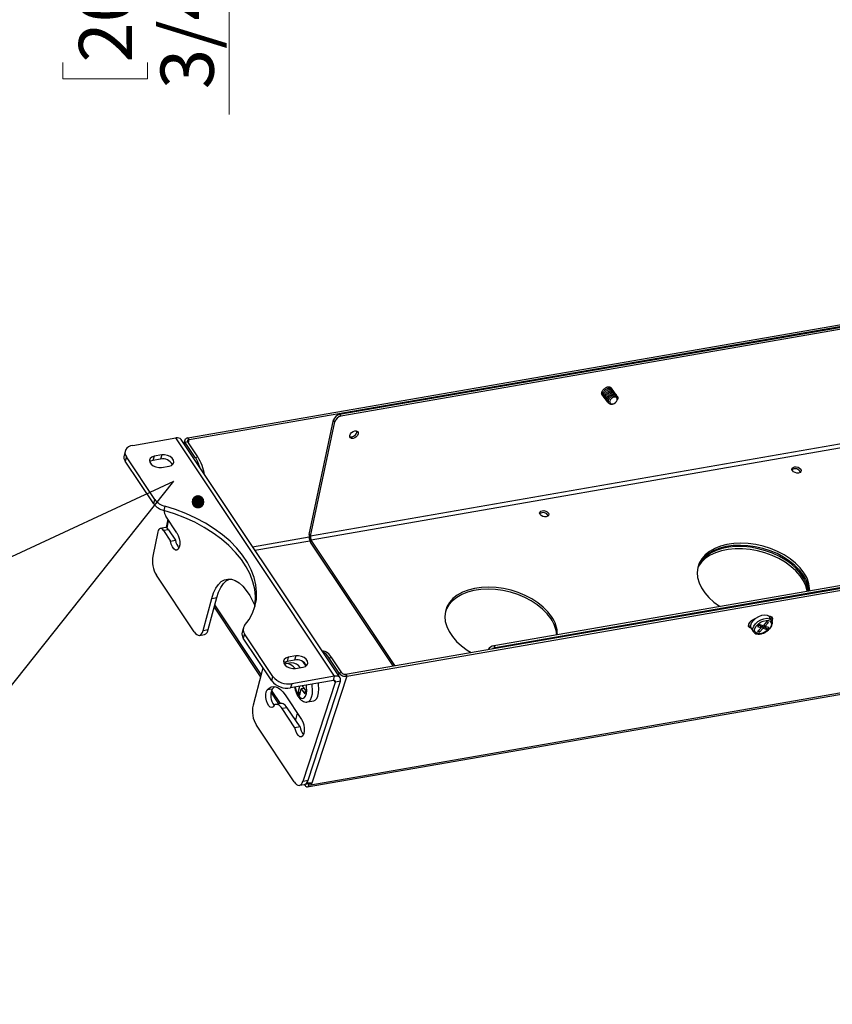
# Model space of a CAD drawing. Units: inches. Extents: x 0.2 to 11.5, y -0.6 to 8.1.
# Drawn here: x 5.7 to 7.3, y 2.1 to 4.1 of the extents above; entities that cross this region are included whole.
import ezdxf

# ---------------------------------------------------------------- set-up
doc = ezdxf.new("R2010")
doc.units = ezdxf.units.IN
doc.header["$MEASUREMENT"] = 0
doc.styles.add('SLDTEXTSTYLE0', font='TXT', dxfattribs={"width": 0.75})
doc.styles.add('SLDTEXTSTYLE2', font='TXT', dxfattribs={"width": 0.678082})
doc.dimstyles.new('SLDDIMSTYLE0', dxfattribs={"dimtxt": 0.18, "dimasz": 0.23622, "dimexe": 0, "dimexo": 0.0625, "dimgap": 0, "dimtad": 0, "dimtih": 1, "dimtoh": 1, "dimdec": 0, "dimrnd": 1e-09, "dimzin": 0, "dimdsep": 46, "dimlunit": 5, "dimtxsty": 'Standard', "dimsah": 1, "dimcen": 0.09, "dimadec": 0, "dimazin": 0, "dimtfac": 0.23622, "dimtdec": 0, "dimtofl": 0, "dimtmove": 0, "dimatfit": 3, "dimfxl": 0, "dimfrac": 2, "dimtolj": 1, "dimtzin": 0, "dimarcsym": 0})
doc.dimstyles.new('SLDDIMSTYLE4', dxfattribs={"dimtxt": 0.104167, "dimasz": 0.23622, "dimexe": 0, "dimexo": 0.0625, "dimgap": 0.026042, "dimtad": 1, "dimlfac": 7, "dimrnd": 1e-09, "dimzin": 12, "dimdsep": 46, "dimlunit": 5, "dimtxsty": 'SLDTEXTSTYLE0', "dimblk1": 'CLOSED', "dimblk2": 'CLOSED', "dimsah": 1, "dimcen": 0.09, "dimadec": 0, "dimazin": 3, "dimtfac": 1, "dimtofl": 0, "dimtmove": 0, "dimatfit": 3, "dimldrblk": 'CLOSED', "dimfxl": 0, "dimfrac": 2, "dimtolj": 1, "dimtzin": 12, "dimarcsym": 0})
doc.dimstyles.new('SLDDIMSTYLE6', dxfattribs={"dimtxt": 0.104167, "dimasz": 0.23622, "dimexe": 0, "dimexo": 0.0625, "dimgap": 0.026042, "dimtad": 1, "dimdec": 6, "dimlfac": 4, "dimrnd": 1e-09, "dimzin": 12, "dimdsep": 46, "dimlunit": 5, "dimtxsty": 'SLDTEXTSTYLE0', "dimblk1": 'CLOSED', "dimblk2": 'CLOSED', "dimsah": 1, "dimcen": 0.09, "dimadec": 0, "dimazin": 3, "dimtfac": 1, "dimtmove": 0, "dimatfit": 0, "dimldrblk": 'CLOSED', "dimfxl": 0, "dimfrac": 2, "dimtolj": 1, "dimtzin": 12, "dimarcsym": 0})

# ---------------------------------------------------------------- blocks, each defined once
blk = doc.blocks.new('SW_NOTE_0')
at = {"color": 0, "linetype": 'Continuous', "lineweight": 0, "insert": (0.0211, 0.0867), "char_height": 0.1378, "attachment_point": 1, "style": 'SLDTEXTSTYLE0'}
blk.add_mtext('.', dxfattribs=at)
blk = doc.blocks.new('_CLOSED')
at = {"color": 0, "linetype": 'ByBlock', "lineweight": -2}
for p, q in [((-1, 0.166667), (0, 0)), ((-1, 0.166667), (-1, -0.166667)), ((0, 0), (-1, -0.166667)), ((0, 0), (-1, 0))]:
    blk.add_line(p, q, dxfattribs=at)
blk = doc.blocks.new('_D_4')
at = {"color": 7, "linetype": 'Continuous', "lineweight": 18}
for p, q in [((4.2552, 7.1608), (4.2552, 7.3897)), ((9.6798, 7.1613), (9.6798, 7.3897)), ((9.6798, 7.3503), (4.2552, 7.3503))]:
    blk.add_line(p, q, dxfattribs=at)
at = {"color": 7, "linetype": 'Continuous', "lineweight": 18, "xscale": 0.2362204724409449, "yscale": 0.2362204724409449, "rotation": 180.0000000000004}
blk.add_blockref('_CLOSED', (4.2552, 7.3503, 0), dxfattribs=at)
at = {"color": 7, "linetype": 'Continuous', "lineweight": 18, "xscale": 0.2362204724409449, "yscale": 0.2362204724409449}
blk.add_blockref('_CLOSED', (9.6798, 7.3503, 0), dxfattribs=at)
at = {"color": 7, "linetype": 'Continuous', "lineweight": 18, "insert": (4.864, 7.4846), "char_height": 0.104167, "attachment_point": 1, "style": 'SLDTEXTSTYLE2'}
blk.add_mtext('38" - 41 7/8" - 45 7/8" - 49 3/4" - 53 3/4" - 57 5/8" - 61 5/8" - 65 1/2"', dxfattribs=at)
blk = doc.blocks.new('_D_14')
at = {"color": 7, "linetype": 'Continuous', "lineweight": 18}
for p, q in [((6.1199, 4.8634), (6.1199, 5.3358)), ((5.6108, 4.8634), (6.1592, 4.8634)), ((6.1199, 4.8634), (6.1199, 4.6665)), ((5.6108, 4.6665), (6.1592, 4.6665)), ((6.1199, 4.6665), (6.1199, 3.8674)), ((5.7943, 4.1231), (5.7943, 4.1548)), ((5.7943, 4.1548), (5.9599, 4.1548)), ((5.9599, 4.1548), (5.9599, 4.1231)), ((5.7943, 3.9692), (5.7943, 3.9375)), ((5.9599, 3.9375), (5.9599, 3.9692)), ((5.7943, 3.9375), (5.9599, 3.9375))]:
    blk.add_line(p, q, dxfattribs=at)
at = {"color": 7, "linetype": 'Continuous', "lineweight": 18, "xscale": 0.2362204724409449, "yscale": 0.2362204724409449}
for p, rotation in [((6.1199, 4.8634, 0.2879), 270.0000000000009), ((6.1199, 4.6665, 0.2879), 90.00000000000087)]:
    blk.add_blockref('_CLOSED', p, dxfattribs=dict(at, rotation=rotation))
at = {"color": 7, "linetype": 'Continuous', "lineweight": 18, "char_height": 0.10417, "attachment_point": 1, "rotation": 90, "style": 'SLDTEXTSTYLE0'}
for s, insert in [('3/4"', (5.9856, 3.9173)), ('20', (5.8256, 3.9692))]:
    blk.add_mtext(s, dxfattribs=dict(at, insert=insert))

msp = doc.modelspace()

# ---------------------------------------------------------------- linework, layer by layer
at = {"color": 7, "linetype": 'Continuous', "lineweight": 25}
for p, q in [((10.54346307, 4.01061491), (6.33619957, 3.27997058)), ((10.54597376, 4.00726144), (6.33871026, 3.27661711)), ((6.03882716, 3.23428143), (10.2460908, 3.96492579)), ((6.04133784, 3.23092794), (10.24860149, 3.9615723)), ((10.50138088, 3.77496403), (6.27928556, 3.04174397)), ((10.84587699, 3.5578706), (6.63861349, 2.82722627)), ((10.84823217, 3.55393281), (6.64096867, 2.82328847)), ((6.34788399, 2.77158301), (10.55514764, 3.50222737)), ((6.35023917, 2.76764523), (10.55750282, 3.49828959)), ((6.8495216, 3.32032152), (6.84885581, 3.32096254)), ((6.85127908, 3.31797409), (6.85061329, 3.3186151)), ((6.85110872, 3.31782482), (6.85132819, 3.31753166)), ((6.86845872, 3.33218831), (6.86823945, 3.33248119)), ((6.87021603, 3.32984111), (6.86999693, 3.33013376)), ((6.87197355, 3.32749362), (6.87175441, 3.3277863)), ((6.87373115, 3.32514601), (6.87351189, 3.32543887)), ((6.87548894, 3.32279815), (6.87526937, 3.32309144)), ((6.87724645, 3.32045068), (6.87702684, 3.320744)), ((6.87900347, 3.31810384), (6.87878432, 3.31839657)), ((6.85303655, 3.31562664), (6.85237077, 3.31626765)), ((6.8528662, 3.31547737), (6.85308542, 3.31518457)), ((6.85479404, 3.3132792), (6.85412825, 3.31392023)), ((6.85462368, 3.31312994), (6.85484307, 3.3128369)), ((6.85655152, 3.31093177), (6.85588572, 3.31157278)), ((6.85638116, 3.31078248), (6.85660086, 3.31048905)), ((6.85830899, 3.30858432), (6.8576432, 3.30922535)), ((6.85813864, 3.30843505), (6.85835861, 3.30814124)), ((6.86006647, 3.30623689), (6.85940067, 3.30687792)), ((6.85989611, 3.30608761), (6.86011631, 3.3057935)), ((6.86165359, 3.30374018), (6.86187396, 3.30344584)), ((6.87238461, 3.30095335), (6.8729633, 3.30114704)), ((6.8789659, 3.30564105), (6.8792073, 3.30598761)), ((6.88004163, 3.31316157), (6.87960226, 3.31374843)), ((6.27301984, 2.55094873), (10.49511501, 3.28416877)), ((6.27580553, 2.5541559), (10.49790071, 3.28737594)), ((6.33619957, 3.27997058), (6.33871026, 3.27661711)), ((6.27677487, 3.04509746), (6.32442813, 3.26938783)), ((6.27928556, 3.04174397), (6.32693881, 3.26603435)), ((6.32693881, 3.26603435), (6.32442813, 3.26938783)), ((5.9311353, 3.2196416), (6.01518179, 3.23423734)), ((6.32667481, 2.76747976), (6.01518179, 3.23423734)), ((6.33729355, 2.76438941), (6.02594441, 3.23093139)), ((6.03280469, 3.22971965), (6.03134332, 3.22284148)), ((6.03883882, 3.22640592), (6.03389483, 3.22554734)), ((6.05351299, 3.19615046), (6.03389483, 3.22554734)), ((6.04133784, 3.23092794), (6.03882716, 3.23428143)), ((6.05845697, 3.19700905), (6.03883882, 3.22640592)), ((5.91615418, 3.20860163), (5.91392489, 3.20022549)), ((5.98775871, 3.20092847), (5.97292704, 3.19835277)), ((5.98775871, 3.20092847), (5.98552943, 3.19255233)), ((5.91861015, 3.19707609), (5.91638086, 3.18869995)), ((5.97213375, 3.10515687), (5.91638086, 3.18869995)), ((5.97436304, 3.11353301), (5.91861015, 3.19707609)), ((5.97292704, 3.19835277), (5.97069775, 3.18997663)), ((5.98552943, 3.19255233), (5.97069775, 3.18997663)), ((6.05351299, 3.19615046), (6.05845697, 3.19700905)), ((5.98756024, 3.1764256), (6.00239192, 3.17900131)), ((5.97213375, 3.10515687), (5.97436304, 3.11353301)), ((5.99400634, 3.10063205), (5.99177705, 3.09225591)), ((6.01770274, 3.04833109), (5.99592404, 3.08096543)), ((5.99992598, 3.07496891), (5.99642502, 3.05849087)), ((5.98040671, 3.05026659), (5.9703619, 3.00298858)), ((5.9949396, 3.05854736), (5.98505177, 3.05683021)), ((6.00117051, 3.05448753), (5.99128268, 3.05277038)), ((5.99128268, 3.05277038), (6.00504088, 3.03215437)), ((6.00117051, 3.05448753), (6.01492871, 3.03387152)), ((6.00504088, 3.03215437), (6.01492871, 3.03387152)), ((6.27677487, 3.04509746), (6.27928556, 3.04174397)), ((6.2806816, 3.0342024), (6.27956695, 3.03001433)), ((6.44121575, 2.78779125), (6.27956695, 3.03001433)), ((6.44471928, 2.78839968), (6.2806816, 3.0342024)), ((6.05136564, 2.85435998), (5.97734208, 2.96528078)), ((6.06913321, 2.85702771), (6.08585289, 2.91984886)), ((6.07902104, 2.85874486), (6.09574072, 2.92156601)), ((6.08585289, 2.91984886), (6.09574072, 2.92156601)), ((6.09210038, 2.90705611), (6.09098574, 2.90286803)), ((6.18164019, 2.76702662), (6.09098574, 2.90286803)), ((6.18275483, 2.7712147), (6.09210038, 2.90705611)), ((7.17317865, 2.87408859), (7.16608662, 2.86641151)), ((7.17685451, 2.87290867), (7.17317865, 2.87408859)), ((7.18307468, 2.87669713), (7.17907088, 2.88339132)), ((6.06913321, 2.85702771), (6.07902104, 2.85874486)), ((6.14750561, 2.86193244), (6.14527632, 2.8535563)), ((7.14286956, 2.8617394), (7.14687335, 2.85504519)), ((7.1587349, 2.86877136), (7.15518895, 2.86493284)), ((7.15518895, 2.86493284), (7.16254069, 2.86257298)), ((7.16254069, 2.86257298), (7.15544868, 2.85489586)), ((7.15544868, 2.85489586), (7.15912455, 2.85371594)), ((7.15725158, 2.8568475), (7.15912455, 2.85371594)), ((7.15745603, 2.86738692), (7.16018552, 2.86651076)), ((7.16608662, 2.86641151), (7.1587349, 2.86877136)), ((7.15912455, 2.85371594), (7.16621656, 2.86139304)), ((7.16018552, 2.86651076), (7.16254069, 2.86257298)), ((7.16205854, 2.86337918), (7.1638614, 2.86533079)), ((7.1638614, 2.86533079), (7.17121298, 2.86297093)), ((7.1638614, 2.86533079), (7.16621656, 2.86139304)), ((7.16621656, 2.86139304), (7.17356816, 2.85903315)), ((7.16788951, 2.86836314), (7.16976251, 2.86523157)), ((7.16976251, 2.86523157), (7.17685451, 2.87290867)), ((7.17711423, 2.86287171), (7.16976251, 2.86523157)), ((7.17121298, 2.86297093), (7.17249194, 2.86435541)), ((7.17121298, 2.86297093), (7.17356816, 2.85903315)), ((7.17356816, 2.85903315), (7.17711423, 2.86287171)), ((6.0617505, 2.84759357), (6.07163833, 2.84931072)), ((6.14996157, 2.85040691), (6.14773229, 2.84203077)), ((6.20348518, 2.75848769), (6.14773229, 2.84203077)), ((6.20571447, 2.76686383), (6.14996157, 2.85040691)), ((6.63861349, 2.82722627), (6.64096867, 2.82328847)), ((6.23564268, 2.80468579), (6.23341339, 2.79630965)), ((6.24824507, 2.79888535), (6.23341339, 2.79630965)), ((6.25047435, 2.80726149), (6.23564268, 2.80468579)), ((6.25047435, 2.80726149), (6.24824507, 2.79888535)), ((6.32087717, 2.80378478), (6.31593318, 2.80292619)), ((6.33555134, 2.77352932), (6.31593318, 2.80292619)), ((6.34049532, 2.7743879), (6.32087717, 2.80378478)), ((6.18584731, 2.78491721), (6.18340763, 2.77366769)), ((6.24164613, 2.79372295), (6.2317583, 2.7920058)), ((6.25027589, 2.78275862), (6.26510756, 2.78533433)), ((6.26439527, 2.79584039), (6.27020172, 2.7871397)), ((6.18340763, 2.77366769), (6.16668795, 2.71084654)), ((6.20348518, 2.75848769), (6.20571447, 2.76686383)), ((6.32444553, 2.75910362), (6.24039903, 2.74450788)), ((6.32667481, 2.76747976), (6.24262832, 2.75288402)), ((6.27456955, 2.56368137), (6.337992, 2.7577468)), ((6.35023917, 2.76764523), (6.28173866, 2.55804155)), ((6.32444553, 2.75910362), (6.32667481, 2.76747976)), ((6.337992, 2.7577468), (6.32810417, 2.75602966)), ((6.34049532, 2.7743879), (6.33555134, 2.77352932)), ((6.34788399, 2.77158301), (6.35023917, 2.76764523)), ((6.20443088, 2.74243649), (6.19454305, 2.74071934)), ((6.22089567, 2.71406246), (6.20325053, 2.74050286)), ((6.24262832, 2.75288402), (6.24039903, 2.74450788)), ((6.25752708, 2.74748237), (6.2548223, 2.73530935)), ((6.25856927, 2.73019149), (6.26134798, 2.74269722)), ((6.26692067, 2.74366499), (6.26134798, 2.74269722)), ((6.26134798, 2.74269722), (6.26846723, 2.73297324)), ((6.26992971, 2.73955523), (6.2633816, 2.74849909)), ((6.26468172, 2.56196422), (6.32810417, 2.75602966)), ((6.2663563, 2.74443584), (6.2661555, 2.74353211)), ((6.26846723, 2.73297324), (6.26992971, 2.73955523)), ((6.21739213, 2.71345402), (6.20202257, 2.73648457)), ((6.22957722, 2.73084719), (6.2615896, 2.68287815)), ((6.25990243, 2.73619158), (6.2548223, 2.73530935)), ((6.2548223, 2.73530935), (6.25856927, 2.73019149)), ((6.27329922, 2.71714097), (6.28565897, 2.7192874)), ((6.22135619, 2.71414244), (6.21146836, 2.71242529)), ((6.23380043, 2.70590258), (6.2239126, 2.70418544)), ((6.24892774, 2.66670142), (6.2239126, 2.70418544)), ((6.25881557, 2.66841857), (6.23380043, 2.70590258)), ((6.25320963, 2.69543518), (6.24966754, 2.68212646)), ((6.24733262, 2.56071271), (6.17330907, 2.67163351)), ((6.25881557, 2.66841857), (6.24892774, 2.66670142)), ((6.25771749, 2.5539463), (6.26760532, 2.55566345)), ((6.26468172, 2.56196422), (6.27456955, 2.56368137)), ((6.26753401, 2.55565106), (6.2688659, 2.55365529)), ((6.27345036, 2.55809368), (6.27371307, 2.55889754)), ((6.27345036, 2.55809368), (6.27580553, 2.5541559)), ((6.27571042, 2.5583894), (6.2766666, 2.5567907)), ((6.27580553, 2.5541559), (6.2766666, 2.5567907)), ((6.2766666, 2.5567907), (6.28210477, 2.5577351)), ((6.28223298, 2.55812739), (6.28173866, 2.55804155)), ((6.28190429, 2.55807031), (6.28210477, 2.5577351)), ((6.28210477, 2.5577351), (6.28223298, 2.55812739))]:
    msp.add_line(p, q, dxfattribs=at)
at = {"color": 8, "linetype": 'Continuous', "lineweight": 25}
for p, q in [((10.20743681, 3.71613294), (6.2806816, 3.0342024)), ((6.0328426, 3.22059475), (6.03389483, 3.22554734)), ((6.0400056, 3.22465746), (6.04133784, 3.23092794)), ((5.99822381, 3.05765394), (6.00142525, 3.07272217)), ((6.16593324, 3.02116473), (6.27646599, 3.04036014)), ((6.17058843, 3.01418918), (6.27809673, 3.03285935)), ((6.32810417, 2.75602966), (6.32601116, 2.75916593)), ((6.33411895, 2.76914638), (6.33555134, 2.77352932)), ((6.2688659, 2.55365529), (6.26959551, 2.5563967)), ((6.27164268, 2.55813202), (6.27357239, 2.55846713))]:
    msp.add_line(p, q, dxfattribs=at)
at = {"color": 7, "linetype": 'Continuous', "lineweight": 25, "flags": 128}
for points in [[(6.86896404, 3.31145475), (6.86681166, 3.30906369), (6.86559253, 3.30642402), (6.86549239, 3.30393763), (6.86652638, 3.30198302), (6.86853719, 3.3008578), (6.87121867, 3.30073327), (6.87416248, 3.30162834), (6.87692063, 3.30340681), (6.87907302, 3.30579789), (6.88029214, 3.30843755), (6.88039228, 3.31092395), (6.8793583, 3.31287856), (6.87734748, 3.31400378), (6.874666, 3.31412831), (6.87172219, 3.31323323), (6.86896404, 3.31145475)], [(6.36592443, 3.2478296), (6.36892783, 3.24781497), (6.37123749, 3.24668907), (6.37250157, 3.24462327), (6.37252792, 3.24193214), (6.37131221, 3.23902529), (6.36903983, 3.23634535), (6.36605646, 3.23430023), (6.36281648, 3.23320136), (6.35981293, 3.23321597), (6.35750342, 3.2343419), (6.35623919, 3.23640767), (6.35621298, 3.23909885), (6.35742855, 3.24200565), (6.35970107, 3.24468562), (6.36268431, 3.2467307), (6.36592443, 3.2478296)], [(5.9311353, 3.2196416), (5.92654718, 3.21845302), (5.92260389, 3.21660788), (5.91945702, 3.21417712), (5.91722772, 3.21125418), (5.91600137, 3.20795132), (5.91582525, 3.20439551), (5.91670617, 3.20072341), (5.91861015, 3.19707609)], [(6.00239192, 3.17900131), (6.00702344, 3.18054344), (6.01021379, 3.18322192), (6.01157826, 3.18671373), (6.01095222, 3.19059767), (6.00841119, 3.19440528), (6.00426166, 3.19767732), (5.9990041, 3.20001911), (5.99327272, 3.20114824), (5.98775871, 3.20092847)], [(5.97292704, 3.19835277), (5.96829552, 3.19681063), (5.96510518, 3.19413214), (5.96374069, 3.19064034), (5.96436674, 3.18675641), (5.96690777, 3.18294879), (5.9710573, 3.17967676), (5.97631487, 3.17733495), (5.98204623, 3.17620584), (5.98756024, 3.1764256)], [(5.97069775, 3.18997663), (5.96606623, 3.18843449), (5.96420627, 3.18717273)], [(7.22354919, 3.17014108), (7.22263019, 3.17255648), (7.22309297, 3.17481983), (7.22486716, 3.17658657), (7.22768253, 3.17758769), (7.23111054, 3.17767081), (7.23462939, 3.17682327), (7.23770321, 3.1751741), (7.23986413, 3.17297437), (7.24078314, 3.17055896), (7.24032037, 3.16829561), (7.23854617, 3.16652887), (7.2357308, 3.16552774), (7.23230279, 3.16544462), (7.22878395, 3.16629216), (7.22571013, 3.16794134), (7.22354919, 3.17014108)], [(6.16958629, 2.90105834), (6.17099624, 2.90945447), (6.1716367, 2.92362357), (6.17017822, 2.93808857), (6.16663477, 2.95271177), (6.16103991, 2.96735392), (6.15344717, 2.98187568), (6.14392863, 2.99613877), (6.1325749, 3.01000739), (6.11949429, 3.02334955), (6.10481106, 3.03603818), (6.08866515, 3.04795252), (6.07121021, 3.05897913), (6.05261247, 3.06901303), (6.03304896, 3.07795871), (6.01270591, 3.085731), (5.99177705, 3.09225591)], [(6.15009394, 2.86674216), (6.15887115, 2.87842591), (6.16569227, 2.8909156), (6.17049229, 2.90409231), (6.17322553, 2.91783061), (6.17386599, 2.93199971), (6.17240751, 2.94646471), (6.16886406, 2.9610879), (6.16326919, 2.97573006), (6.15567646, 2.99025182), (6.14615792, 3.00451491), (6.13480419, 3.01838353), (6.12172358, 3.03172569), (6.10704035, 3.04441432), (6.09089444, 3.05632866), (6.0734395, 3.06735526), (6.05484176, 3.07738917), (6.03527825, 3.08633485), (6.0149352, 3.09410714), (5.99400634, 3.10063205)], [(6.7291586, 3.08428392), (6.72823967, 3.08669933), (6.72870237, 3.08896267), (6.73047657, 3.09072941), (6.73329194, 3.09173053), (6.73671995, 3.09181365), (6.74023879, 3.09096611), (6.74331268, 3.08931695), (6.74547354, 3.08711721), (6.74639262, 3.08470181), (6.74592977, 3.08243845), (6.74415558, 3.08067171), (6.7413402, 3.07967059), (6.7379122, 3.07958747), (6.73439335, 3.080435), (6.73131961, 3.08208419), (6.7291586, 3.08428392)], [(5.99128268, 3.05277038), (5.98972264, 3.05473975), (5.98808785, 3.05610003), (5.9864468, 3.05679419), (5.98486828, 3.05679318), (5.98341843, 3.05609704), (5.98215804, 3.05473491), (5.98113991, 3.05276389), (5.98040671, 3.05026659)], [(6.01770274, 3.04833109), (6.02023371, 3.04345599), (6.02208548, 3.03754786), (6.02306251, 3.03123055), (6.02306163, 3.02517113), (6.02208294, 3.02000941), (6.02022978, 3.0162905), (6.01769783, 3.01440702), (6.01475445, 3.01455791), (6.01171044, 3.01672721), (6.00888723, 3.02068586), (6.00658294, 3.02601584), (6.00504088, 3.03215437)], [(7.24612013, 2.97015732), (7.23873655, 2.97974613), (7.22972013, 2.9888574), (7.21923198, 2.99732854), (7.20745913, 3.00500839), (7.19461176, 3.01175991), (7.18091899, 3.01746258), (7.16662531, 3.02201468), (7.15198575, 3.02533495), (7.13726151, 3.02736416), (7.12271539, 3.02806608), (7.1086069, 3.02742819), (7.09518789, 3.02546188), (7.08269776, 3.02220223), (7.07135944, 3.01770741), (7.0613753, 3.01205765), (7.0529234, 3.00535374), (7.04615464, 2.99771533), (7.04118974, 2.98927871), (7.03811739, 2.98019445), (7.03699234, 2.97062466), (7.03783472, 2.96074009), (7.04062954, 2.95071717), (7.04532677, 2.94073472), (7.05184271, 2.93097089), (7.06006108, 2.92159993), (7.0698351, 2.91278903), (7.08099052, 2.90469546), (7.08177561, 2.90418695)], [(7.24500549, 2.96596924), (7.2376219, 2.97555806), (7.22860549, 2.98466932), (7.21811733, 2.99314047), (7.20634449, 3.00082031), (7.19349711, 3.00757183), (7.17980435, 3.0132745), (7.16551066, 3.0178266), (7.15087111, 3.02114688), (7.13614686, 3.02317608), (7.12160074, 3.02387801), (7.10749226, 3.02324011), (7.09407324, 3.0212738), (7.08158311, 3.01801415), (7.07024479, 3.01351933), (7.06026066, 3.00786958), (7.05180876, 3.00116566), (7.04503999, 2.99352725), (7.0400751, 2.98509063), (7.03803247, 2.97980935)], [(7.25274459, 2.93387786), (7.25262673, 2.93454684), (7.24983198, 2.94456978), (7.24513474, 2.95455223), (7.2386188, 2.96431606), (7.23040044, 2.97368702), (7.22062635, 2.9824979), (7.20947092, 2.99059147), (7.19713323, 2.9978233), (7.18383347, 3.00406433), (7.16980898, 3.0092032), (7.15530997, 3.0131482), (7.14059519, 3.01582892), (7.12592722, 3.01719753), (7.11156785, 3.01722962), (7.09777329, 3.0159246), (7.08478973, 3.01330578), (7.0728489, 3.00941988), (7.06216381, 3.00433624), (7.05292514, 2.99814557), (7.04529773, 2.99095835), (7.03941779, 2.98290285), (7.03857175, 2.9814051)], [(7.25437301, 2.93416066), (7.25374137, 2.93873492), (7.25094662, 2.94875785), (7.24624939, 2.95874031), (7.23973345, 2.96850413), (7.23151508, 2.9778751), (7.22174099, 2.98668598), (7.21058557, 2.99477955), (7.19824787, 3.00201137), (7.18494811, 3.0082524), (7.17092363, 3.01339128), (7.15642462, 3.01733627), (7.14170983, 3.020017), (7.12704187, 3.02138561), (7.1126825, 3.0214177), (7.09888793, 3.02011268), (7.08590438, 3.01749385), (7.07396355, 3.01360795), (7.06327845, 3.00852431), (7.05403978, 3.00233364), (7.04641238, 2.99514643), (7.04509912, 2.99360807)], [(6.08585289, 2.91984886), (6.08934276, 2.93057362), (6.09367624, 2.93973706), (6.09877263, 2.94716847), (6.10453697, 2.95272944), (6.11086189, 2.95631636), (6.11762957, 2.95786242), (6.12471395, 2.95733883), (6.13198305, 2.95475533), (6.13930145, 2.95016004), (6.14653285, 2.94363858), (6.15354252, 2.93531242), (6.16019989, 2.92533667), (6.16638094, 2.91389714), (6.17061431, 2.90453242)], [(6.09574072, 2.92156601), (6.09923059, 2.93229076), (6.10356407, 2.94145421), (6.10866046, 2.94888562), (6.1144248, 2.95444658), (6.12042176, 2.95790216)], [(6.75172954, 2.88430016), (6.74434603, 2.89388899), (6.73532961, 2.90300025), (6.72484138, 2.91147139), (6.71306854, 2.91915123), (6.70022124, 2.92590276), (6.6865284, 2.93160542), (6.67223478, 2.93615753), (6.65759523, 2.93947781), (6.64287091, 2.941507), (6.62832487, 2.94220894), (6.61421638, 2.94157104), (6.60079729, 2.93960472), (6.58830724, 2.93634508), (6.57696899, 2.93185028), (6.56698471, 2.92620049), (6.55853288, 2.91949659), (6.55176404, 2.91185817), (6.54679915, 2.90342155), (6.54372679, 2.89433729), (6.54260175, 2.8847675), (6.54344419, 2.87488295), (6.54623902, 2.86486003), (6.55093625, 2.85487757), (6.55745219, 2.84511375), (6.56567055, 2.83574279), (6.57544457, 2.82693189), (6.58659993, 2.81883831), (6.59398797, 2.81432207)], [(6.75061489, 2.88011208), (6.74323138, 2.88970091), (6.73421496, 2.89881217), (6.72372673, 2.90728331), (6.71195389, 2.91496316), (6.69910659, 2.92171468), (6.68541375, 2.92741734), (6.67112014, 2.93196945), (6.65648059, 2.93528973), (6.64175627, 2.93731893), (6.62721022, 2.93802086), (6.61310173, 2.93738297), (6.59968265, 2.93541664), (6.58719259, 2.93215701), (6.57585434, 2.9276622), (6.56587006, 2.92201242), (6.55741823, 2.91530852), (6.5506494, 2.90767009), (6.5456845, 2.89923347), (6.54364187, 2.89395219)], [(7.15020082, 2.87984397), (7.14723288, 2.87876323), (7.14290473, 2.87616672), (7.1394831, 2.87281143), (7.13748919, 2.86920827), (7.13722624, 2.86590568), (7.1387346, 2.86340656), (7.14178435, 2.8620913), (7.14273427, 2.86197569)], [(7.14286956, 2.8617394), (7.14211001, 2.86352076), (7.14200237, 2.86768418), (7.14375126, 2.87232539), (7.14718571, 2.87699011), (7.15196954, 2.88122173), (7.15763444, 2.88460599), (7.16362571, 2.8868116), (7.1693572, 2.88762271), (7.17426761, 2.88695992), (7.17787644, 2.88488808), (7.17907088, 2.88339132)], [(7.17809818, 2.86006749), (7.17370887, 2.85622455), (7.16850064, 2.85321362), (7.16303777, 2.85136095), (7.15791245, 2.85086735), (7.15368002, 2.85178629), (7.15079891, 2.85401816), (7.14958161, 2.85732115), (7.15015992, 2.86133729), (7.1524712, 2.8656314), (7.15626489, 2.86973812), (7.16112993, 2.87321243), (7.16653928, 2.87567787), (7.17190643, 2.87686719), (7.17665016, 2.87665161), (7.18025609, 2.87505444), (7.18233359, 2.8722487), (7.18265746, 2.86853854), (7.18119278, 2.86432596), (7.17809818, 2.86006749)], [(7.18394264, 2.87528055), (7.1849506, 2.87745054), (7.18521356, 2.8807531), (7.1837052, 2.88325223), (7.18065546, 2.88456748), (7.17807929, 2.88468542)], [(7.18157708, 2.87920101), (7.18259543, 2.8813883), (7.18296889, 2.8837647)], [(6.05136564, 2.85435998), (6.05385173, 2.85119753), (6.05645645, 2.84896133), (6.05907971, 2.84773733), (6.0616207, 2.84757256), (6.06398177, 2.84847336), (6.06607219, 2.8504051), (6.06781162, 2.85329355), (6.06913321, 2.85702771)], [(7.1371157, 2.86683185), (7.13942917, 2.86602908), (7.14181837, 2.86590035)], [(6.23564268, 2.80468579), (6.23101116, 2.80314365), (6.22782081, 2.80046517), (6.22645633, 2.79697336), (6.22708238, 2.79308943), (6.22962341, 2.78928181), (6.23377294, 2.78600978), (6.2390305, 2.78366798), (6.24476188, 2.78253886), (6.25027589, 2.78275862)], [(6.23341339, 2.79630965), (6.22878188, 2.79476751), (6.22692191, 2.79350575)], [(6.26510756, 2.78533433), (6.26973908, 2.78687646), (6.27292942, 2.78955495), (6.2742939, 2.79304675), (6.27366786, 2.79693069), (6.27112683, 2.8007383), (6.2669773, 2.80401034), (6.26171973, 2.80635215), (6.25598836, 2.80748126), (6.25047435, 2.80726149)], [(6.24945635, 2.78263449), (6.24630079, 2.78606619), (6.24305367, 2.78878358), (6.23978167, 2.79072387), (6.23653349, 2.7918582), (6.23335749, 2.79216966), (6.23030096, 2.79165363), (6.22833534, 2.79084448)], [(6.23271075, 2.79217121), (6.23175112, 2.79283794), (6.22957105, 2.79515803)], [(6.20814105, 2.71089772), (6.20619003, 2.70745496), (6.20357327, 2.70598262), (6.20059764, 2.70665337), (6.19761212, 2.70938856), (6.19496685, 2.71386739), (6.19297207, 2.71956461), (6.1918617, 2.72581206), (6.19176597, 2.73187706), (6.19269612, 2.7370483), (6.19454305, 2.74071934)], [(6.19454305, 2.74071934), (6.1982262, 2.74432602), (6.20229576, 2.74657026), (6.20666397, 2.74740366), (6.21123658, 2.74680826), (6.21591496, 2.74479686), (6.2205982, 2.74141289), (6.22518527, 2.73672932), (6.22957722, 2.73084719)], [(6.20443088, 2.74243649), (6.20811403, 2.74604316), (6.20977386, 2.74715096)], [(6.28565897, 2.7192874), (6.28852344, 2.72047842), (6.29156677, 2.72373431), (6.29388216, 2.72876506), (6.2953241, 2.73525458), (6.29580199, 2.74279512), (6.2952858, 2.75091286), (6.29484702, 2.75396346)], [(6.2239126, 2.70418544), (6.22198618, 2.70682525), (6.21997774, 2.70900257), (6.21792141, 2.71068035), (6.2158522, 2.71183007), (6.21380529, 2.71243215), (6.21181549, 2.71247637), (6.20991664, 2.71196198), (6.20814105, 2.71089772)], [(6.23380043, 2.70590258), (6.23187401, 2.7085424), (6.22986557, 2.71071971), (6.22780925, 2.7123975), (6.22574003, 2.71354721), (6.22369312, 2.71414929), (6.22170332, 2.71419351), (6.22135619, 2.71414244)], [(6.2615896, 2.68287815), (6.26412057, 2.67800306), (6.26597234, 2.67209493), (6.26694936, 2.66577761), (6.26694849, 2.65971818), (6.2659698, 2.65455648), (6.26411664, 2.65083755), (6.26158469, 2.64895409), (6.25864131, 2.64910497), (6.2555973, 2.65127427), (6.2527741, 2.65523291), (6.2504698, 2.6605629), (6.24892774, 2.66670142)], [(6.24733262, 2.56071271), (6.24970497, 2.55767192), (6.25218967, 2.55547284), (6.25469949, 2.55419268), (6.25714638, 2.55387634), (6.25944441, 2.55453496), (6.26151295, 2.55614541), (6.26327939, 2.55865114), (6.26468172, 2.56196422)], [(6.2688659, 2.55365529), (6.26981483, 2.55243898), (6.27080871, 2.55155934), (6.27181264, 2.55104728), (6.27279139, 2.55092075), (6.2737106, 2.5511842), (6.27453803, 2.55182836), (6.2752446, 2.55283066), (6.27580553, 2.5541559)]]:
    msp.add_lwpolyline(points, dxfattribs=at)
at = {"color": 8, "linetype": 'Continuous', "lineweight": 25, "flags": 128}
for points in [[(7.14682536, 2.85512674), (7.14611381, 2.85682652), (7.14600616, 2.86098999), (7.14775505, 2.8656312), (7.1511895, 2.8702959), (7.15597335, 2.87452749), (7.16163823, 2.87791178), (7.16762949, 2.88011739), (7.17336099, 2.88092852), (7.17827141, 2.88026569), (7.18188025, 2.87819385), (7.18296686, 2.87687155)], [(6.24929725, 2.74605317), (6.24976596, 2.74378685), (6.25173759, 2.73722117), (6.25439526, 2.73157304), (6.25752366, 2.72730006), (6.26086935, 2.72474838), (6.26416127, 2.72412473), (6.26713274, 2.72547965), (6.26954303, 2.72870337), (6.27119686, 2.73353471), (6.27196025, 2.73958225), (6.27177137, 2.74635609), (6.27131638, 2.74987707)], [(6.27342439, 2.71716393), (6.27616369, 2.71833199), (6.27920702, 2.72158788), (6.28152241, 2.72661864), (6.28296435, 2.73310816), (6.28344224, 2.74064869), (6.28292605, 2.74876644), (6.28248727, 2.75181704)]]:
    msp.add_lwpolyline(points, dxfattribs=at)
at = {"color": 7, "linetype": 'Continuous', "lineweight": 25}
for centre, radius, start, end in [((6.87629137, 3.31257451), 0.0054658, 16.59645918, 81.86600767), ((6.33889205, 3.26513747), 0.01507549, 100.28821124, 163.62406286), ((6.34140274, 3.26178399), 0.01507551, 100.28823813, 163.62409986), ((6.35927888, 3.24731614), 0.01082758, 253.06079813, 0.58191626), ((5.92743898, 3.19708076), 0.01387516, 166.90039542, 217.15799852), ((5.99031373, 3.17220072), 0.02090641, 27.34869839, 103.22902141), ((5.97875865, 3.14843443), 0.08868501, 17.23848039, 32.55027417), ((5.97414895, 3.14463028), 0.09925411, 10.16857112, 31.8517974), ((7.22930133, 3.16252014), 0.01123341, 24.8608456, 125.33202773), ((5.99996261, 3.12612458), 0.0348438, 216.99627101, 256.41300081), ((6.0021919, 3.13450072), 0.0348438, 216.99627101, 256.41300081), ((6.02179426, 3.09693578), 0.03040263, 188.84194638, 211.68810005), ((6.73491077, 3.07666304), 0.01123336, 24.86069332, 125.33197225), ((5.99484265, 3.05158714), 0.0069609, 24.62448776, 89.20197815), ((6.04563353, 3.03797405), 0.03097768, 187.61032134, 218.90155417), ((6.29823065, 3.0412692), 0.02179463, 169.88344844, 211.0914823), ((6.29001345, 3.03982984), 0.01089731, 169.88345014, 211.09148464), ((6.02400125, 2.99341793), 0.05448648, 169.88340962, 211.09148269), ((7.19682721, 2.93481986), 0.06065087, 359.8866494, 35.63624577), ((7.19454127, 2.93007434), 0.06192804, 4.09555782, 35.42402057), ((6.70014842, 2.84421622), 0.06193043, 4.09629792, 35.42353287), ((6.70243774, 2.84896307), 0.06064974, 359.886305, 35.63659017), ((6.06772247, 2.85998083), 0.01136597, 290.1527953, 353.75712402), ((6.16013108, 2.85849267), 0.01299225, 140.58333942, 218.48814837), ((6.15903557, 2.85046381), 0.0141025, 167.33286139, 216.72553255), ((6.29860086, 2.79291289), 0.02478774, 26.01453759, 82.44546953), ((6.64189607, 2.80965062), 0.01787956, 100.57915711, 144.13611071), ((6.64411615, 2.8063348), 0.01724337, 100.51733556, 117.33850382), ((6.25302937, 2.77853374), 0.02090641, 27.34869839, 103.22902141), ((6.28753985, 2.78618798), 0.03295981, 30.51985083, 61.03461965), ((6.24244258, 2.773824), 0.01991488, 31.85910292, 92.29201607), ((6.23380467, 2.78282105), 0.03887652, 218.7493021, 279.76591307), ((6.23603396, 2.79119719), 0.03887652, 218.7493021, 279.76591307), ((6.23115344, 2.72925367), 0.02979735, 153.74187753, 218.99412247), ((6.21931836, 2.69956768), 0.05382539, 167.90428685, 211.26369148), ((6.28952033, 2.67252107), 0.03097762, 187.61028868, 218.90158682), ((6.26441144, 2.56547107), 0.01031457, 288.03797758, 350.00795573), ((6.27180433, 2.55821485), 0.00165048, 222.7148235, 355.78964938)]:
    msp.add_arc(centre, radius, start, end, dxfattribs=at)
for centre, major_axis, ratio, start_param, end_param in [((6.01200838, 3.22141755), (0.01386704, 0.00961524), 0.6390412327, 6.2718125346, 7.22609575), ((6.3231603, 2.75517108), (0.0048248, 0.00289854), 0.578866633, 5.6941828755, 7.2649792022), ((6.3231603, 2.75517108), (0.01419075, 0.00913056), 0.6093409247, 5.6768767027, 7.2476730295)]:
    msp.add_ellipse(centre, major_axis=major_axis, ratio=ratio, start_param=start_param, end_param=end_param, dxfattribs=at)
for points, knots in [([(6.853842, 3.31569592), (6.85364458, 3.31575205), (6.85282387, 3.31598539), (6.85177894, 3.31691949), (6.85059403, 3.31848942), (6.84999834, 3.32075084), (6.85024398, 3.32328855), (6.85111438, 3.32563893), (6.8524672, 3.32792561), (6.85452893, 3.33027404), (6.85704199, 3.33216547), (6.85946378, 3.33337231), (6.86190898, 3.33412837), (6.8644733, 3.3343291), (6.86665142, 3.33376903), (6.86811499, 3.33271327), (6.8691289, 3.33133026), (6.86926883, 3.33007593), (6.86934694, 3.3293757)], [0, 0, 0, 0, 0.0175915466, 0.0731336696, 0.1303264471, 0.2065799234, 0.2844619231, 0.3401788209, 0.3964936, 0.4736923383, 0.5509713089, 0.6072418224, 0.6629442733, 0.7407842794, 0.8171504368, 0.8742803123, 0.9298164099, 1, 1, 1, 1]), ([(6.8556026, 3.31332902), (6.85545673, 3.31336732), (6.85469428, 3.31356748), (6.85363009, 3.314482), (6.85241572, 3.31600829), (6.85177768, 3.31825568), (6.85195164, 3.3207132), (6.85279125, 3.32313573), (6.85410679, 3.32541422), (6.85613421, 3.32777192), (6.85856985, 3.32967408), (6.86100394, 3.33093765), (6.86343848, 3.33173077), (6.86602252, 3.33199499), (6.8682373, 3.33149766), (6.86978078, 3.33046306), (6.87086212, 3.32905568), (6.87104548, 3.32774737), (6.87114826, 3.327014)], [0, 0, 0, 0, 0.0128312781, 0.0670677014, 0.1296957254, 0.1998961541, 0.2792451265, 0.3337087413, 0.395379849, 0.4666034071, 0.5440890934, 0.6017392389, 0.6571998161, 0.7324256231, 0.8112685398, 0.8674795427, 0.9257157763, 1, 1, 1, 1]), ([(6.8573665, 3.31094216), (6.85729848, 3.31095839), (6.85655981, 3.31113461), (6.85554561, 3.31199562), (6.85427882, 3.31346888), (6.85356378, 3.31563558), (6.8536565, 3.31812399), (6.85444475, 3.32055886), (6.85571007, 3.32283902), (6.85765565, 3.32519627), (6.86008515, 3.3271705), (6.86252551, 3.32848973), (6.86494334, 3.32932159), (6.86752601, 3.32965633), (6.86980231, 3.32922686), (6.87143034, 3.32823745), (6.87246144, 3.32684535), (6.87299832, 3.32562679), (6.87287503, 3.32475939), (6.87286377, 3.3246802)], [0, 0, 0, 0, 0.0059130239, 0.0642201936, 0.1219412242, 0.1927693843, 0.2727958503, 0.3304216882, 0.3890660247, 0.4597857595, 0.5379573975, 0.5978206856, 0.6516002646, 0.7248553586, 0.8052294049, 0.8637455857, 0.9199757744, 0.9926935466, 1, 1, 1, 1]), ([(6.85663746, 3.31051841), (6.8565415, 3.31062386), (6.85595035, 3.31127341), (6.85539357, 3.31301148), (6.85535548, 3.31550428), (6.85609256, 3.31794933), (6.85729233, 3.32021955), (6.8591415, 3.32257882), (6.8615781, 3.32464752), (6.86404446, 3.32603599), (6.86645034, 3.32690829), (6.86902588, 3.32730869), (6.87136669, 3.32695289), (6.87305478, 3.32600357), (6.87413796, 3.32465728), (6.87471597, 3.32342503), (6.87460527, 3.32250104), (6.87458647, 3.32234403)], [0, 0, 0, 0, 0.0151625315, 0.0934043349, 0.1837809326, 0.2521357016, 0.3118549993, 0.3903119979, 0.4793815379, 0.5483566132, 0.6067273712, 0.685942331, 0.7764811417, 0.8440532967, 0.9047879138, 0.9838216046, 1, 1, 1, 1]), ([(6.85840595, 3.3081804), (6.85830306, 3.30828277), (6.85801856, 3.30856583), (6.85765334, 3.30934741), (6.85710468, 3.31090546), (6.85711593, 3.31302539), (6.85780311, 3.31548479), (6.85866204, 3.31717518), (6.85972514, 3.31872726), (6.86106533, 3.32034289), (6.86314008, 3.32215746), (6.86555471, 3.32357272), (6.86794136, 3.32448429), (6.87050325, 3.32495437), (6.87290532, 3.32466975), (6.87459378, 3.32383958), (6.87521577, 3.32307793), (6.87546214, 3.32277624)], [0, 0, 0, 0, 0.0173577779, 0.0479916435, 0.1017621614, 0.2105561671, 0.2708896392, 0.3520822113, 0.3826778439, 0.4365323365, 0.5323345523, 0.6131565824, 0.6770324141, 0.7638098267, 0.8673187845, 0.9474438797, 1, 1, 1, 1]), ([(6.8601439, 3.30581717), (6.86008875, 3.30586982), (6.85984553, 3.30610201), (6.85949996, 3.30681271), (6.85887763, 3.30837574), (6.85885192, 3.31029668), (6.85923082, 3.31194806), (6.85965593, 3.31328734), (6.86028496, 3.31459151), (6.86131213, 3.31615159), (6.86260842, 3.31777249), (6.86464275, 3.31962154), (6.86712442, 3.32114283), (6.86959353, 3.32211422), (6.87220564, 3.32259809), (6.8745264, 3.32235407), (6.87634024, 3.32149841), (6.87748143, 3.32020943), (6.87814131, 3.31912857), (6.87809529, 3.31839815), (6.8780939, 3.31837598)], [0, 0, 0, 0, 0.0082817552, 0.0365248972, 0.0847513647, 0.1885069153, 0.2203919026, 0.2387855555, 0.312567662, 0.3407230908, 0.3890827232, 0.4751657258, 0.5498259911, 0.6155009276, 0.6924500306, 0.785543345, 0.851055931, 0.921240246, 0.9976100256, 1, 1, 1, 1]), ([(6.86182394, 3.30388945), (6.8615878, 3.30409255), (6.86037531, 3.3051354), (6.86021785, 3.30848036), (6.86174735, 3.312953), (6.86528527, 3.31709575), (6.86988798, 3.31987132), (6.87337052, 3.32053187), (6.87574099, 3.32030816), (6.87743553, 3.31982168), (6.87827377, 3.31883932), (6.87870809, 3.31833032)], [0, 0, 0, 0, 0.0370166572, 0.1900637941, 0.3383462766, 0.4904408997, 0.640314209, 0.790710547, 0.8260424081, 0.9098656775, 1, 1, 1, 1]), ([(6.86581588, 3.30113293), (6.86565069, 3.30114949), (6.86468973, 3.30124587), (6.86328056, 3.30202146), (6.86174326, 3.30339447), (6.86067835, 3.30559557), (6.86058973, 3.3078391), (6.86095223, 3.30944522), (6.86108832, 3.30991059), (6.86138396, 3.31084773), (6.86214815, 3.31252137), (6.86388647, 3.31494307), (6.86616431, 3.31709578), (6.868605, 3.31865165), (6.87104388, 3.31966787), (6.87361413, 3.32022784), (6.87604915, 3.32006886), (6.87792803, 3.31929384), (6.87865186, 3.31846092), (6.87897974, 3.31808363)], [0, 0, 0, 0, 0.014271081, 0.0830189611, 0.1519939805, 0.2230095777, 0.3266936711, 0.3548394191, 0.3629168617, 0.3669939154, 0.4359551295, 0.507018563, 0.5863299586, 0.6590463318, 0.716306857, 0.7872868643, 0.8738246202, 0.9428459743, 1, 1, 1, 1]), ([(6.87706472, 3.31798532), (6.87605433, 3.3180067), (6.87403353, 3.31804945), (6.87062917, 3.31684168), (6.86748775, 3.31480626), (6.86493033, 3.31211864), (6.86321272, 3.30913376), (6.86256087, 3.30616095), (6.8630267, 3.30354978), (6.86449343, 3.30156451), (6.86681954, 3.30044629), (6.86957826, 3.3001955), (6.87148893, 3.30074599), (6.87237299, 3.3010007)], [0, 0, 0, 0, 0.09705129574, 0.19410469522, 0.29035209353, 0.38381058502, 0.47727064574, 0.57016791811, 0.66003159622, 0.7498952704, 0.83943987728, 0.92570893871, 1, 1, 1, 1]), ([(6.87706472, 3.31798532), (6.87776042, 3.31782692), (6.87920419, 3.31749821), (6.88003506, 3.31650007), (6.88046557, 3.31598289)], [0, 0, 0, 0, 0.4818624339, 1, 1, 1, 1]), ([(6.87190832, 3.31436572), (6.8726638, 3.31482146), (6.87430911, 3.31581399), (6.87687101, 3.3164956), (6.87921968, 3.31634023), (6.88078506, 3.31538944), (6.88132002, 3.31448846), (6.88152947, 3.3141357)], [0, 0, 0, 0, 0.1852959819, 0.4035415742, 0.6292944459, 0.8548587364, 1, 1, 1, 1]), ([(6.87190832, 3.31436572), (6.87244459, 3.31458661), (6.87372473, 3.3151139), (6.87571363, 3.31543142), (6.87760411, 3.31519952), (6.87893333, 3.31458969), (6.87937705, 3.31393008), (6.87952755, 3.31370634)], [0, 0, 0, 0, 0.1705216788, 0.4070534638, 0.6468109482, 0.8801993524, 1, 1, 1, 1]), ([(6.88076916, 3.31110084), (6.88068223, 3.31156041), (6.88046089, 3.31273053), (6.87931038, 3.31418192), (6.87730774, 3.31511463), (6.87473261, 3.3152777), (6.87285936, 3.31467281), (6.87190832, 3.31436572)], [0, 0, 0, 0, 0.1382632586, 0.3520300174, 0.5657919864, 0.7795561313, 1, 1, 1, 1]), ([(6.87912917, 3.30604349), (6.87940236, 3.30639839), (6.88029201, 3.30755414), (6.88083581, 3.30937274), (6.88078802, 3.31061168), (6.88076916, 3.31110084)], [0, 0, 0, 0, 0.2114727454, 0.6886749595, 1, 1, 1, 1]), ([(6.88152947, 3.3141357), (6.88152949, 3.3141356), (6.88152968, 3.31413476), (6.88153041, 3.31413184), (6.88153323, 3.31412128), (6.881543, 3.31408073), (6.8815816, 3.31392182), (6.88170402, 3.31327789), (6.88171526, 3.31192153), (6.8813279, 3.31015856), (6.88063482, 3.30896375), (6.88038498, 3.30853303)], [0, 0, 0, 0, 0.0000587398, 0.0005160347, 0.0017990059, 0.0066328915, 0.0254386422, 0.0995453657, 0.3932888594, 0.7812873463, 1, 1, 1, 1]), ([(6.03882716, 3.23428142), (6.03752736, 3.23403081), (6.03635876, 3.23360573), (6.03445928, 3.2324668), (6.03372914, 3.23175337), (6.03281728, 3.23014224), (6.03263593, 3.22924515), (6.03284885, 3.22739923), (6.03324304, 3.22645111), (6.03389485, 3.22554734)], [0, 0, 0, 0, 0.25, 0.25, 0.5, 0.5, 0.75, 0.75, 1, 1, 1, 1]), ([(6.04133784, 3.23092794), (6.04072225, 3.23073919), (6.03949109, 3.23036168), (6.03842094, 3.22922495), (6.03809126, 3.22784041), (6.03858963, 3.22688409), (6.03883882, 3.22640592)], [0, 0, 0, 0, 0.2500058488, 0.5000071494, 0.7500002552, 1, 1, 1, 1]), ([(7.1789861, 2.86012814), (7.179645, 2.86089087), (7.18156665, 2.86311536), (7.18367795, 2.86696335), (7.18457725, 2.87130806), (7.18428422, 2.87476766), (7.18312605, 2.87628423), (7.18275178, 2.87677433)], [0, 0, 0, 0, 0.1409476001, 0.4110704483, 0.6572796511, 0.8892450529, 1, 1, 1, 1]), ([(7.14698587, 2.85523649), (7.14748783, 2.85440516), (7.14867426, 2.85244023), (7.15211768, 2.85065859), (7.15658286, 2.84980553), (7.1618406, 2.85024961), (7.16747327, 2.85197617), (7.17294375, 2.85486003), (7.17673592, 2.85779311), (7.17853285, 2.8596578), (7.1789861, 2.86012814)], [0, 0, 0, 0, 0.0966165216, 0.2283627768, 0.3642531033, 0.5085836732, 0.6559539237, 0.8030427113, 0.9503202614, 1, 1, 1, 1]), ([(6.33555135, 2.77352932), (6.3361754, 2.77252127), (6.33705657, 2.77155833), (6.33920143, 2.76987121), (6.34046429, 2.76914773), (6.34318164, 2.76805341), (6.34463508, 2.76768301), (6.34751351, 2.76735504), (6.34893738, 2.7673976), (6.35023916, 2.76764524)], [0, 0, 0, 0, 0.25, 0.25, 0.5, 0.5, 0.75, 0.75, 1, 1, 1, 1]), ([(6.34049532, 2.7743879), (6.34088572, 2.77390768), (6.3416665, 2.77294725), (6.34361058, 2.77191267), (6.34581184, 2.7713545), (6.34719327, 2.77150684), (6.34788399, 2.77158301)], [0, 0, 0, 0, 0.2499997448, 0.4999928506, 0.7499941512, 1, 1, 1, 1]), ([(6.24849861, 2.74591448), (6.24880365, 2.74425125), (6.24956616, 2.74009346), (6.25177664, 2.73383036), (6.25495618, 2.72747145), (6.25879055, 2.7224695), (6.26311543, 2.7189485), (6.26767935, 2.71715519), (6.27135476, 2.71660999), (6.27317003, 2.71722246), (6.27350974, 2.71733708)], [0, 0, 0, 0, 0.10418852565, 0.26045184985, 0.41991033719, 0.58643786514, 0.7272896306, 0.85258723568, 0.9724134192, 1, 1, 1, 1]), ([(6.28173866, 2.55804155), (6.28037839, 2.55792508), (6.27765781, 2.55769216), (6.27416549, 2.55844609), (6.27261353, 2.55939024), (6.2722692, 2.55959971)], [0, 0, 0, 0, 0.4376049164, 0.875221673, 1, 1, 1, 1])]:
    msp.add_open_spline(points, degree=3, knots=knots, dxfattribs=at)

# ---------------------------------------------------------------- block references
at = {"color": 7, "linetype": 'Continuous', "lineweight": 0}
msp.add_blockref('SW_NOTE_0', (6.01171947, 3.1496063), dxfattribs=at)

# ---------------------------------------------------------------- dimensions: what is measured, and where the dimension line sits
at = {"color": 7, "linetype": 'Continuous', "lineweight": 18}
dim = msp.add_linear_dim(base=(4.25521455, 7.35033608), p1=(9.67984897, 7.12194533), p2=(4.25521455, 7.1213829), text='38" - 41 7/8" - 45 7/8" - 49 3/4" - 53 3/4" - 57 5/8" - 61 5/8" - 65 1/2" ', dimstyle='SLDDIMSTYLE4', dxfattribs=at)
dim.commit()
dim.dimension.update_dxf_attribs({"geometry": '_D_4', "text_midpoint": (6.98685939, 7.35033608), "dimtype": 160})
dim = msp.add_linear_dim(base=(6.11987003, 4.66653584), p1=(5.57146181, 4.86338623), p2=(5.57146181, 4.66653584), angle=90, dimstyle='SLDDIMSTYLE6', dxfattribs=at)
dim.commit()
dim.dimension.update_dxf_attribs({"geometry": '_D_14', "text_midpoint": (6.11987003, 4.04615942), "dimtype": 160})

# ---------------------------------------------------------------- leaders
at = {"color": 7, "linetype": 'Continuous', "lineweight": 0}
for points in [[(4.6719285, 2.52848048), (6.01171947, 3.1496063)], [(4.70858576, 1.51091874), (6.01171947, 3.1496063)]]:
    msp.add_leader(points, dimstyle='SLDDIMSTYLE0', dxfattribs=at)

doc.saveas('drawing.dxf')
